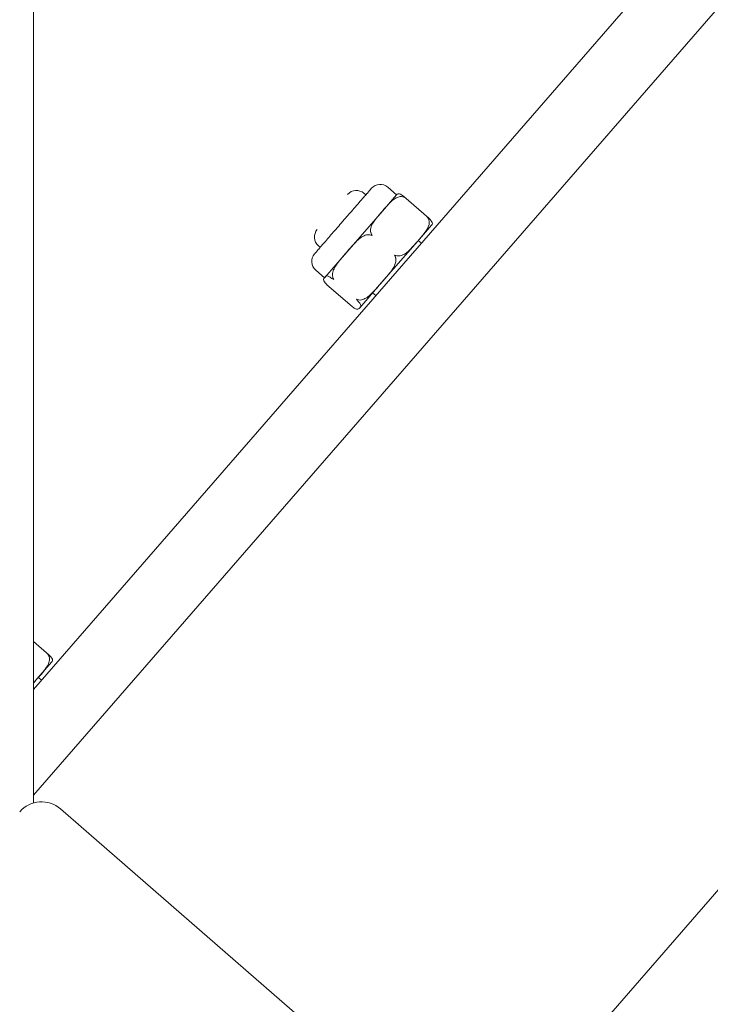
# Model space of a CAD drawing. Units: inches. Extents: x 14 to 20770, y 7 to 14685.
# Drawn here: x 6809 to 6929, y 10439 to 10610 of the extents above; entities that cross this region are included whole.
import ezdxf

# ---------------------------------------------------------------- set-up
doc = ezdxf.new("R2010")
doc.units = ezdxf.units.IN
doc.header["$MEASUREMENT"] = 0

msp = doc.modelspace()

# ---------------------------------------------------------------- linework, layer by layer
at = {"linetype": 'Continuous', "lineweight": 0}
for p, q in [((6811.77, 10833.04), (6811.77, 10474.26)), ((6811.77, 10493.87), (6974.9, 10681.53)), ((6811.77, 10475.58), (6984.88, 10674.73)), ((6811.77, 10475.58), (6984.88, 10674.73)), ((6885.94, 10408.49), (7060.35, 10609.12)), ((6885.94, 10408.49), (7060.35, 10609.12)), ((6874.49, 10579.32), (6872.98, 10580.63)), ((6868.86, 10579.57), (6869.17, 10579.3)), ((6872.05, 10576.51), (6874.49, 10579.32)), ((6880.08, 10575.26), (6875.73, 10579.04)), ((6865.87, 10569.4), (6872.05, 10576.51)), ((6878.09, 10571.26), (6880.53, 10574.07)), ((6860.99, 10570.52), (6861.3, 10570.24)), ((6871.91, 10564.15), (6878.09, 10571.26)), ((6878.77, 10570.96), (6878.23, 10571.43)), ((6862.08, 10565.04), (6865.87, 10569.4)), ((6862.02, 10564.98), (6860.52, 10566.29)), ((6862.02, 10564.98), (6862.08, 10565.04)), ((6866.82, 10560.01), (6862.47, 10563.78)), ((6868.12, 10559.79), (6871.91, 10564.15)), ((6870.9, 10561.9), (6870.36, 10562.37)), ((6868.06, 10559.73), (6868.12, 10559.79)), ((6814.47, 10499.79), (6811.77, 10502.14)), ((6812.48, 10495.79), (6814.92, 10498.6)), ((6811.77, 10494.97), (6812.48, 10495.79)), ((6813.17, 10495.48), (6812.63, 10495.95)), ((6816.43, 10473.23), (6884.35, 10414.18))]:
    msp.add_line(p, q, dxfattribs=at)
for centre, radius, start, end in [((6871.67, 10579.12), 2, 49, 138.9999), ((6867.55, 10578.06), 2, 49, 139), ((6875.55, 10578.39), 1.41, 135.6821, 139), ((6879.46, 10574.99), 1.41, 319, 322.3179), ((6862.3, 10572.02), 2, 139, 229), ((6861.83, 10567.8), 2, 139.0001, 229), ((6863.09, 10564.05), 1.41, 139, 142.3179), ((6867, 10560.65), 1.41, 315.6821, 319), ((6813.86, 10499.52), 1.41, 319, 322.3179), ((6813.15, 10469.45), 5, 49, 139)]:
    msp.add_arc(centre, radius, start, end, dxfattribs=at)
for points, knots in [([(6870.16, 10580.43), (6870.16, 10580.43), (6870.16, 10580.43), (6870.16, 10580.43), (6870.16, 10580.43), (6870.16, 10580.43), (6870.16, 10580.43), (6870.15, 10580.42), (6870.12, 10580.39), (6870.06, 10580.32), (6870.06, 10580.32), (6870.05, 10580.31), (6870.05, 10580.31), (6869.99, 10580.23), (6869.9, 10580.13), (6869.78, 10580)], [0.8700255, 0.8700255, 0.8700255, 0.8700255, 0.8710938, 0.8710938, 0.8710938, 0.875, 0.875, 0.875, 0.9335938, 0.9335938, 0.9335938, 0.9375, 0.9375, 0.9375, 1, 1, 1, 1]), ([(6869.78, 10580), (6869.68, 10579.87), (6869.55, 10579.73), (6869.39, 10579.55), (6869.38, 10579.54), (6869.38, 10579.53), (6869.36, 10579.52), (6869.2, 10579.33), (6869.02, 10579.12), (6868.81, 10578.88), (6868.8, 10578.87), (6868.78, 10578.85), (6868.77, 10578.83), (6868.57, 10578.6), (6868.35, 10578.35), (6868.11, 10578.08), (6868.08, 10578.04), (6868.05, 10578), (6868.01, 10577.96), (6867.73, 10577.64), (6867.43, 10577.3), (6867.12, 10576.93), (6866.84, 10576.62), (6866.56, 10576.29), (6866.27, 10575.96), (6866.23, 10575.91), (6866.19, 10575.86), (6866.15, 10575.82), (6865.84, 10575.46), (6865.53, 10575.11), (6865.22, 10574.75), (6865.2, 10574.73), (6865.18, 10574.7), (6865.16, 10574.68), (6864.86, 10574.34), (6864.56, 10573.99), (6864.27, 10573.66), (6864.25, 10573.63), (6864.23, 10573.61), (6864.21, 10573.59), (6863.92, 10573.25), (6863.63, 10572.92), (6863.35, 10572.6), (6863.09, 10572.3), (6862.84, 10572.02), (6862.61, 10571.74), (6862.59, 10571.72), (6862.57, 10571.71), (6862.56, 10571.69), (6862.31, 10571.4), (6862.07, 10571.13), (6861.86, 10570.88), (6861.84, 10570.86), (6861.83, 10570.85), (6861.81, 10570.83), (6861.6, 10570.59), (6861.41, 10570.37), (6861.24, 10570.18), (6861.22, 10570.15), (6861.2, 10570.12), (6861.17, 10570.09), (6860.98, 10569.87), (6860.82, 10569.69), (6860.69, 10569.54), (6860.58, 10569.41), (6860.49, 10569.31), (6860.43, 10569.24), (6860.42, 10569.23), (6860.41, 10569.22), (6860.4, 10569.21), (6860.35, 10569.14), (6860.32, 10569.11), (6860.32, 10569.11)], [0, 0, 0, 0, 0.0585938, 0.0585938, 0.0585938, 0.0625, 0.0625, 0.0625, 0.1210938, 0.1210938, 0.1210938, 0.125, 0.125, 0.125, 0.1796875, 0.1796875, 0.1796875, 0.1875, 0.1875, 0.1875, 0.25, 0.25, 0.25, 0.3046875, 0.3046875, 0.3046875, 0.3125, 0.3125, 0.3125, 0.3710938, 0.3710938, 0.3710938, 0.375, 0.375, 0.375, 0.4335938, 0.4335938, 0.4335938, 0.4375, 0.4375, 0.4375, 0.5, 0.5, 0.5, 0.5585938, 0.5585938, 0.5585938, 0.5625, 0.5625, 0.5625, 0.6210938, 0.6210938, 0.6210938, 0.625, 0.625, 0.625, 0.6796875, 0.6796875, 0.6796875, 0.6875, 0.6875, 0.6875, 0.75, 0.75, 0.75, 0.8046875, 0.8046875, 0.8046875, 0.8125, 0.8125, 0.8125, 0.8700255, 0.8700255, 0.8700255, 0.8700255]), ([(6875.56, 10578.98), (6875.42, 10579.02), (6875.25, 10579.03), (6874.87, 10578.99), (6874.61, 10578.89), (6873.94, 10578.53), (6873.53, 10578.15), (6872.76, 10577.33), (6872.39, 10576.9), (6872.05, 10576.51)], [1.7174341, 1.7174341, 1.7174341, 1.7174341, 1.7647605, 1.7647605, 1.8484822, 1.8484822, 2.0440664, 2.0440664, 2.2396505, 2.2396505, 2.2396505, 2.2396505]), ([(6874.54, 10579.38), (6874.57, 10579.4), (6874.6, 10579.43), (6874.71, 10579.5), (6874.81, 10579.53), (6875.09, 10579.44), (6875.21, 10579.39), (6875.44, 10579.25), (6875.55, 10579.18), (6875.66, 10579.1)], [-2.120496, -2.120496, -2.120496, -2.120496, -2.0440664, -2.0440664, -1.8484822, -1.8484822, -1.7647605, -1.7647605, -1.7174341, -1.7174341, -1.7174341, -1.7174341]), ([(6875.93, 10578.83), (6875.93, 10578.83), (6875.93, 10578.83), (6875.82, 10578.89), (6875.71, 10578.93), (6875.58, 10578.97), (6875.57, 10578.98), (6875.56, 10578.98)], [-0.00060234, -0.00060234, -0.00060234, -0.00060234, 0, 0, 0.03934934, 0.03934934, 0.0426099, 0.0426099, 0.0426099, 0.0426099]), ([(6875.66, 10579.1), (6875.67, 10579.09), (6875.68, 10579.08), (6875.77, 10579.01), (6875.85, 10578.92), (6875.93, 10578.83), (6875.93, 10578.83), (6875.93, 10578.83)], [0.36929942, 0.36929942, 0.36929942, 0.36929942, 0.37255998, 0.37255998, 0.41190932, 0.41190932, 0.41251166, 0.41251166, 0.41251166, 0.41251166]), ([(6872.05, 10576.51), (6871.68, 10576.08), (6871.26, 10575.62), (6870.51, 10574.65), (6870.17, 10574.14), (6869.99, 10573.34), (6869.97, 10573.05), (6870.06, 10572.76), (6870.07, 10572.72), (6870.09, 10572.69)], [0, 0, 0, 0, 0.2147775, 0.2147775, 0.429555, 0.429555, 0.5148699, 0.5148699, 0.5264163, 0.5264163, 0.5264163, 0.5264163]), ([(6880.15, 10575.2), (6880.14, 10575.2), (6880.13, 10575.21), (6880.04, 10575.3), (6879.95, 10575.37), (6879.85, 10575.42), (6879.84, 10575.42), (6879.84, 10575.43)], [-0.0426099, -0.0426099, -0.0426099, -0.0426099, -0.03934934, -0.03934934, 0, 0, 0.00060234, 0.00060234, 0.00060234, 0.00060234]), ([(6879.84, 10575.43), (6879.84, 10575.42), (6879.84, 10575.42), (6879.92, 10575.33), (6879.98, 10575.22), (6880.04, 10575.1), (6880.04, 10575.09), (6880.05, 10575.08)], [-0.41251167, -0.41251167, -0.41251167, -0.41251167, -0.41190933, -0.41190933, -0.37255999, -0.37255999, -0.36929942, -0.36929942, -0.36929942, -0.36929942]), ([(6880.15, 10575.2), (6880.17, 10575.17), (6880.2, 10575.15), (6880.37, 10574.96), (6880.48, 10574.81), (6880.7, 10574.47), (6880.69, 10574.35), (6880.63, 10574.2), (6880.61, 10574.16), (6880.58, 10574.13)], [-1.6539599, -1.6539599, -1.6539599, -1.6539599, -1.6424134, -1.6424134, -1.5570985, -1.5570985, -1.342321, -1.342321, -1.247242, -1.247242, -1.247242, -1.247242]), ([(6878.09, 10571.26), (6878.46, 10571.69), (6878.87, 10572.15), (6879.63, 10573.12), (6879.97, 10573.62), (6880.15, 10574.43), (6880.17, 10574.72), (6880.08, 10575.01), (6880.06, 10575.05), (6880.05, 10575.08)], [-1.1275435, -1.1275435, -1.1275435, -1.1275435, -0.912766, -0.912766, -0.6979885, -0.6979885, -0.6126737, -0.6126737, -0.6011272, -0.6011272, -0.6011272, -0.6011272]), ([(6869.83, 10572.39), (6869.79, 10572.4), (6869.75, 10572.4), (6869.44, 10572.44), (6869.13, 10572.35), (6868.27, 10571.96), (6867.76, 10571.48), (6866.77, 10570.45), (6866.3, 10569.9), (6865.87, 10569.4)], [1.7286707, 1.7286707, 1.7286707, 1.7286707, 1.7402172, 1.7402172, 1.8255321, 1.8255321, 2.0403096, 2.0403096, 2.2550871, 2.2550871, 2.2550871, 2.2550871]), ([(6870.25, 10572.29), (6870.25, 10572.29), (6870.25, 10572.29), (6870.12, 10572.32), (6869.99, 10572.35), (6869.85, 10572.38), (6869.84, 10572.38), (6869.83, 10572.39)], [-0.00060234, -0.00060234, -0.00060234, -0.00060234, 0, 0, 0.03934934, 0.03934934, 0.0426099, 0.0426099, 0.0426099, 0.0426099]), ([(6870.09, 10572.69), (6870.1, 10572.68), (6870.1, 10572.67), (6870.15, 10572.54), (6870.2, 10572.42), (6870.25, 10572.3), (6870.25, 10572.3), (6870.25, 10572.29)], [0.36929942, 0.36929942, 0.36929942, 0.36929942, 0.37255998, 0.37255998, 0.41190932, 0.41190932, 0.41251167, 0.41251167, 0.41251167, 0.41251167]), ([(6874.57, 10568.79), (6874.61, 10568.78), (6874.65, 10568.77), (6874.95, 10568.72), (6875.23, 10568.77), (6876.01, 10569.07), (6876.46, 10569.48), (6877.31, 10570.36), (6877.71, 10570.83), (6878.09, 10571.26)], [-1.6539599, -1.6539599, -1.6539599, -1.6539599, -1.6424134, -1.6424134, -1.5570985, -1.5570985, -1.342321, -1.342321, -1.1275435, -1.1275435, -1.1275435, -1.1275435]), ([(6865.87, 10569.4), (6865.47, 10568.95), (6865.04, 10568.45), (6864.21, 10567.43), (6863.83, 10566.9), (6863.49, 10566.1), (6863.4, 10565.8), (6863.39, 10565.39), (6863.41, 10565.21), (6863.46, 10565.06)], [0, 0, 0, 0, 0.1955841, 0.1955841, 0.3911683, 0.3911683, 0.47489, 0.47489, 0.5222165, 0.5222165, 0.5222165, 0.5222165]), ([(6871.91, 10564.15), (6872.34, 10564.65), (6872.82, 10565.19), (6873.71, 10566.31), (6874.11, 10566.89), (6874.37, 10567.79), (6874.42, 10568.11), (6874.34, 10568.41), (6874.33, 10568.45), (6874.31, 10568.49)], [-1.1275435, -1.1275435, -1.1275435, -1.1275435, -0.912766, -0.912766, -0.6979885, -0.6979885, -0.6126737, -0.6126737, -0.6011272, -0.6011272, -0.6011272, -0.6011272]), ([(6874.57, 10568.79), (6874.56, 10568.79), (6874.55, 10568.79), (6874.42, 10568.83), (6874.3, 10568.86), (6874.17, 10568.89), (6874.17, 10568.89), (6874.16, 10568.89)], [-0.0426099, -0.0426099, -0.0426099, -0.0426099, -0.03934934, -0.03934934, 0, 0, 0.00060234, 0.00060234, 0.00060234, 0.00060234]), ([(6874.16, 10568.89), (6874.16, 10568.89), (6874.16, 10568.89), (6874.21, 10568.76), (6874.26, 10568.64), (6874.31, 10568.51), (6874.31, 10568.5), (6874.31, 10568.49)], [-0.41251165, -0.41251165, -0.41251165, -0.41251165, -0.41190931, -0.41190931, -0.37255997, -0.37255997, -0.36929941, -0.36929941, -0.36929941, -0.36929941]), ([(6862.08, 10565.04), (6862.02, 10564.97), (6861.96, 10564.91), (6861.87, 10564.74), (6861.85, 10564.63), (6861.98, 10564.37), (6862.05, 10564.25), (6862.22, 10564.04), (6862.31, 10563.94), (6862.41, 10563.85)], [0, 0, 0, 0, 0.1955841, 0.1955841, 0.3911683, 0.3911683, 0.47489, 0.47489, 0.5222165, 0.5222165, 0.5222165, 0.5222165]), ([(6863.3, 10564.88), (6863.19, 10564.96), (6863.08, 10565.03), (6862.85, 10565.17), (6862.73, 10565.23), (6862.45, 10565.32), (6862.35, 10565.28), (6862.19, 10565.18), (6862.13, 10565.1), (6862.08, 10565.04)], [1.7174341, 1.7174341, 1.7174341, 1.7174341, 1.7647605, 1.7647605, 1.8484822, 1.8484822, 2.0440664, 2.0440664, 2.2396505, 2.2396505, 2.2396505, 2.2396505]), ([(6863.46, 10565.06), (6863.47, 10565.05), (6863.47, 10565.04), (6863.52, 10564.91), (6863.58, 10564.8), (6863.64, 10564.69), (6863.64, 10564.69), (6863.64, 10564.69)], [0.3692994, 0.3692994, 0.3692994, 0.3692994, 0.37255997, 0.37255997, 0.4119093, 0.4119093, 0.41251165, 0.41251165, 0.41251165, 0.41251165]), ([(6862.41, 10563.85), (6862.41, 10563.84), (6862.42, 10563.83), (6862.44, 10563.81), (6862.46, 10563.8), (6862.47, 10563.78)], [-0.37987348, -0.37987348, -0.37987348, -0.37987348, -0.37661292, -0.37661292, -0.36929942, -0.36929942, -0.36929942, -0.36929942]), ([(6863.64, 10564.69), (6863.64, 10564.69), (6863.64, 10564.69), (6863.52, 10564.74), (6863.42, 10564.79), (6863.32, 10564.87), (6863.31, 10564.87), (6863.3, 10564.88)], [-0.00060234, -0.00060234, -0.00060234, -0.00060234, 0, 0, 0.03934934, 0.03934934, 0.0426099, 0.0426099, 0.0426099, 0.0426099]), ([(6867.95, 10561.16), (6868.1, 10561.13), (6868.28, 10561.13), (6868.69, 10561.21), (6868.97, 10561.34), (6869.72, 10561.78), (6870.19, 10562.24), (6871.08, 10563.19), (6871.51, 10563.7), (6871.91, 10564.15)], [-1.6420417, -1.6420417, -1.6420417, -1.6420417, -1.5947153, -1.5947153, -1.5109935, -1.5109935, -1.3154094, -1.3154094, -1.1198253, -1.1198253, -1.1198253, -1.1198253]), ([(6866.89, 10559.95), (6866.88, 10559.95), (6866.87, 10559.96), (6866.85, 10559.98), (6866.83, 10559.99), (6866.82, 10560.01)], [-0.0426099, -0.0426099, -0.0426099, -0.0426099, -0.03934934, -0.03934934, -0.03203584, -0.03203584, -0.03203584, -0.03203584]), ([(6866.89, 10559.95), (6867, 10559.87), (6867.11, 10559.79), (6867.34, 10559.66), (6867.46, 10559.6), (6867.74, 10559.51), (6867.85, 10559.54), (6868, 10559.65), (6868.06, 10559.72), (6868.12, 10559.79)], [-1.6420417, -1.6420417, -1.6420417, -1.6420417, -1.5947153, -1.5947153, -1.5109935, -1.5109935, -1.3154094, -1.3154094, -1.1198253, -1.1198253, -1.1198253, -1.1198253]), ([(6867.95, 10561.16), (6867.94, 10561.17), (6867.93, 10561.17), (6867.79, 10561.2), (6867.67, 10561.24), (6867.56, 10561.29), (6867.55, 10561.29), (6867.55, 10561.29)], [-0.04260991, -0.04260991, -0.04260991, -0.04260991, -0.03934934, -0.03934934, 0, 0, 0.00060234, 0.00060234, 0.00060234, 0.00060234]), ([(6867.55, 10561.29), (6867.55, 10561.29), (6867.56, 10561.28), (6867.62, 10561.18), (6867.69, 10561.08), (6867.77, 10560.99), (6867.78, 10560.99), (6867.79, 10560.98)], [-0.41251168, -0.41251168, -0.41251168, -0.41251168, -0.41190933, -0.41190933, -0.37255999, -0.37255999, -0.36929943, -0.36929943, -0.36929943, -0.36929943]), ([(6868.12, 10559.79), (6868.18, 10559.86), (6868.25, 10559.93), (6868.33, 10560.13), (6868.34, 10560.25), (6868.12, 10560.6), (6868.01, 10560.74), (6867.84, 10560.93), (6867.81, 10560.95), (6867.79, 10560.98)], [-1.1275435, -1.1275435, -1.1275435, -1.1275435, -0.912766, -0.912766, -0.6979885, -0.6979885, -0.6126737, -0.6126737, -0.6011272, -0.6011272, -0.6011272, -0.6011272]), ([(6812.48, 10495.79), (6812.85, 10496.22), (6813.27, 10496.68), (6814.02, 10497.65), (6814.36, 10498.15), (6814.54, 10498.96), (6814.56, 10499.25), (6814.47, 10499.54), (6814.46, 10499.57), (6814.44, 10499.61)], [-1.1275435, -1.1275435, -1.1275435, -1.1275435, -0.912766, -0.912766, -0.6979885, -0.6979885, -0.6126737, -0.6126737, -0.6011272, -0.6011272, -0.6011272, -0.6011272]), ([(6814.54, 10499.73), (6814.53, 10499.73), (6814.53, 10499.74), (6814.44, 10499.83), (6814.34, 10499.89), (6814.24, 10499.95), (6814.24, 10499.95), (6814.24, 10499.95)], [-0.0426099, -0.0426099, -0.0426099, -0.0426099, -0.03934934, -0.03934934, 0, 0, 0.00060234, 0.00060234, 0.00060234, 0.00060234]), ([(6814.24, 10499.95), (6814.24, 10499.95), (6814.24, 10499.95), (6814.31, 10499.86), (6814.37, 10499.75), (6814.43, 10499.63), (6814.44, 10499.62), (6814.44, 10499.61)], [-0.41251167, -0.41251167, -0.41251167, -0.41251167, -0.41190933, -0.41190933, -0.37255999, -0.37255999, -0.36929942, -0.36929942, -0.36929942, -0.36929942]), ([(6814.54, 10499.73), (6814.57, 10499.7), (6814.59, 10499.68), (6814.77, 10499.49), (6814.88, 10499.34), (6815.09, 10499), (6815.08, 10498.87), (6815.03, 10498.73), (6815, 10498.69), (6814.97, 10498.66)], [-1.6539599, -1.6539599, -1.6539599, -1.6539599, -1.6424134, -1.6424134, -1.5570985, -1.5570985, -1.342321, -1.342321, -1.247242, -1.247242, -1.247242, -1.247242])]:
    msp.add_open_spline(points, degree=3, knots=knots, dxfattribs=at)
msp.add_open_spline([(6811.77, 10494.97), (6812.01, 10495.25), (6812.25, 10495.53), (6812.48, 10495.79)], degree=3, dxfattribs=at)

doc.saveas('drawing.dxf')
